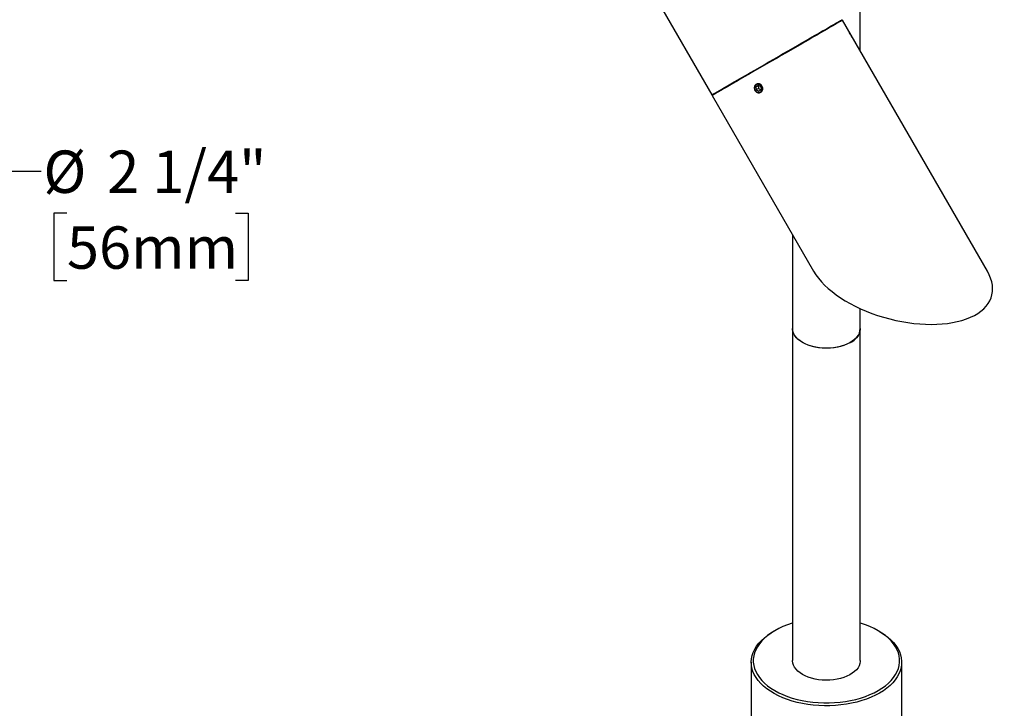
# Model space of a CAD drawing. Units: inches. Extents: x 1.9 to 45.8, y 1.8 to 42.1.
# Drawn here: x 30.9 to 45.5, y 21.9 to 32 of the extents above; entities that cross this region are included whole.
import ezdxf

# ---------------------------------------------------------------- set-up
doc = ezdxf.new("R2010")
doc.units = ezdxf.units.IN
doc.header["$LTSCALE"] = 5
doc.header["$MEASUREMENT"] = 0
doc.layers.add('SLD-0', color=7, linetype='Continuous')
doc.styles.add('SLDTEXTSTYLE0', font='GOTHIC.TTF', dxfattribs={"width": 0.913})
doc.dimstyles.new('SLDDIMSTYLE1', dxfattribs={"dimtxt": 0.625, "dimasz": 0.65, "dimexe": 0, "dimexo": 0.0625, "dimgap": 0.15625, "dimtad": 0, "dimtih": 1, "dimtoh": 1, "dimdec": 6, "dimrnd": 1e-09, "dimzin": 12, "dimdsep": 46, "dimlunit": 5, "dimtxsty": 'SLDTEXTSTYLE0', "dimsah": 1, "dimcen": 0.09, "dimadec": 0, "dimazin": 3, "dimtfac": 1, "dimtdec": 0, "dimtofl": 0, "dimtmove": 0, "dimatfit": 3, "dimfxl": 0, "dimfrac": 2, "dimtolj": 1, "dimtzin": 12, "dimarcsym": 0})

# ---------------------------------------------------------------- blocks, each defined once
blk = doc.blocks.new('_D_4')
at = {"layer": 'SLD-0'}
for p, q in [((25.419, 30.469), (28.478, 27.411)), ((28.559, 30.469), (30.047, 28.98)), ((29.605, 29.422), (29.992, 29.809)), ((29.992, 29.809), (31.242, 29.809)), ((28.036, 27.853), (29.605, 29.422)), ((31.623, 29.186), (31.432, 29.186)), ((31.432, 29.186), (31.432, 28.194)), ((34.109, 29.186), (34.299, 29.186)), ((34.299, 29.186), (34.299, 28.194)), ((31.432, 28.194), (31.623, 28.194)), ((34.299, 28.194), (34.109, 28.194))]:
    blk.add_line(p, q, dxfattribs=at)
for points in [[(29.605, 29.422), (29.075, 29.033), (29.216, 28.892)], [(28.036, 27.853), (28.566, 28.242), (28.425, 28.383)]]:
    blk.add_solid(points, dxfattribs=at)
at = {"layer": 'SLD-0', "char_height": 0.625, "attachment_point": 1, "style": 'SLDTEXTSTYLE0'}
for s, insert in [('%%c', (31.275, 30.111)), ('2 1/4"', (32.218, 30.111)), ('56mm', (31.623, 28.992))]:
    blk.add_mtext(s, dxfattribs=dict(at, insert=insert))

msp = doc.modelspace()

# ---------------------------------------------------------------- linework, layer by layer
at = {"color": 7, "linetype": 'Continuous', "lineweight": 25}
for p, q in [((43.3286216, 31.5764766), (43.3286216, 39.7309885)), ((40.2146179, 32.5300891), (41.1371179, 30.9322723)), ((45.2026411, 28.3305796), (43.0646943, 32.033612)), ((41.7876298, 31.0506905), (41.8212924, 31.0739663)), ((41.8202433, 31.0695137), (41.7876298, 31.0506905)), ((41.7876298, 31.0506905), (41.7925102, 31.0066775)), ((41.8251237, 31.0255007), (41.7925102, 31.0066775)), ((41.7925102, 31.0066775), (41.8310531, 30.9859403)), ((41.8202433, 31.0695137), (41.824324, 31.0723352)), ((41.8202433, 31.0695137), (41.8251237, 31.0255007)), ((41.8598353, 31.0532291), (41.8212924, 31.0739663)), ((41.8251237, 31.0255007), (41.860635, 31.0063946)), ((41.8647157, 31.0092161), (41.8310531, 30.9859403)), ((41.8598353, 31.0532291), (41.8647157, 31.0092161)), ((41.1421179, 30.923612), (42.6391712, 28.3306397)), ((42.3286216, 28.8685274), (42.3286216, 27.4828763)), ((43.3286216, 27.4828763), (43.3286216, 27.7785774)), ((42.3286216, 27.4828763), (42.3286216, 22.5836315)), ((43.3286216, 22.5836315), (43.3286216, 27.4828763)), ((42.0648222, 23.0244202), (42.0436055, 23.0121681)), ((43.6136377, 23.0121681), (43.592421, 23.0244202)), ((41.7186216, 22.5591352), (41.7186216, 21.4690532)), ((43.9386216, 21.4690532), (43.9386216, 22.5591352))]:
    msp.add_line(p, q, dxfattribs=at)
at = {"color": 7, "linetype": 'Continuous', "lineweight": 25, "flags": 128}
for points in [[(43.0646943, 32.033612), (43.0642229, 32.0333425), (43.059376, 32.0305504), (43.049308, 32.0247438), (43.0340737, 32.0159545), (43.0137565, 32.0042303), (42.9884672, 31.9896354), (42.9583441, 31.9722495), (42.9235515, 31.9521675), (42.8842796, 31.9294991), (42.8407429, 31.9043682), (42.7931791, 31.8769118), (42.741848, 31.8472802), (42.6870299, 31.8156349), (42.6290243, 31.782149), (42.5681479, 31.7470053), (42.5047333, 31.7103956), (42.4391268, 31.6725201), (42.3716867, 31.6335855), (42.3027813, 31.5938045), (42.232787, 31.5533944), (42.1620861, 31.5125758), (42.0910647, 31.4715717), (42.0201107, 31.4306061), (41.9496116, 31.3899026), (41.8799525, 31.3496837), (41.8115138, 31.3101689), (41.7446693, 31.2715741), (41.6797842, 31.2341101), (41.6172127, 31.1979814), (41.5572966, 31.1633855), (41.5003632, 31.1305112), (41.4467234, 31.0995381), (41.3966702, 31.0706354), (41.3504769, 31.043961), (41.3083958, 31.0196604), (41.2706569, 30.9978665), (41.2374661, 30.9786982), (41.2090048, 30.9622603), (41.1854283, 30.9486425), (41.1668656, 30.9379193), (41.1534179, 30.9301491), (41.1451588, 30.9253744), (41.1421332, 30.9236213), (41.1421179, 30.923612)], [(42.6534061, 31.8077711), (42.7098565, 31.8403589), (42.7629674, 31.8710183), (42.8124486, 31.8995818), (42.8580301, 31.9258935), (42.8994627, 31.9498095), (42.9365202, 31.9711993), (42.9690002, 31.989946), (42.9967253, 32.0059474), (43.0195442, 32.0191159), (43.0373321, 32.0293796), (43.0499919, 32.0366826), (43.0574544, 32.0409849), (43.0596943, 32.0422723)], [(41.1371179, 30.9322723), (41.1379901, 30.9327794), (41.1436363, 30.9360455), (41.1544971, 30.9423223), (41.1705133, 30.9515753), (41.1915973, 30.9637541), (41.2176339, 30.9787922), (41.248481, 30.9966075), (41.2839701, 31.0171026), (41.3239074, 31.0401656), (41.3680747, 31.0656705), (41.4162309, 31.0934781), (41.4681128, 31.1234365), (41.5234372, 31.155382), (41.5819019, 31.1891401), (41.6431875, 31.2245266), (41.7069594, 31.2613481), (41.7728692, 31.2994035), (41.840557, 31.3384849), (41.9096531, 31.378379), (41.9797801, 31.4188679), (42.050555, 31.4597303), (42.1215912, 31.5007432), (42.1925008, 31.5416825), (42.2628965, 31.5823246), (42.3323938, 31.6224476), (42.4006131, 31.6618323), (42.4671819, 31.7002636), (42.5317366, 31.7375316), (42.5939245, 31.7734328), (42.6534061, 31.8077711)], [(41.8193019, 31.0919169), (41.801502, 31.0882465), (41.7861169, 31.07887), (41.7746529, 31.0647052), (41.7682319, 31.0471387), (41.7674826, 31.0278899), (41.7724783, 31.0088431), (41.78273, 30.9918627), (41.7972342, 30.9786109), (41.814571, 30.9703849), (41.8330435, 30.9679898), (41.8508435, 30.9716602), (41.8662285, 30.9810366), (41.8776926, 30.9952014), (41.8841135, 31.012768), (41.8848628, 31.0320167), (41.8798671, 31.0510635), (41.8696155, 31.0680439), (41.8551113, 31.0812957), (41.8377744, 31.0895218), (41.8193019, 31.0919169)], [(43.182175, 27.2787743), (43.1411354, 27.2575602), (43.0963023, 27.239081), (43.0482199, 27.2235613), (42.9974719, 27.2111893), (42.9446743, 27.2021151), (42.8904679, 27.1964491), (42.8355108, 27.1942599), (42.7804701, 27.1955741), (42.7260139, 27.2003757), (42.6728032, 27.2086065), (42.621484, 27.2201666), (42.5726791, 27.2349157), (42.526981, 27.2526746), (42.4849444, 27.2732279), (42.4470796, 27.296326), (42.4138461, 27.3216886), (42.3856475, 27.3490078), (42.362826, 27.377952), (42.3456587, 27.4081698), (42.3343538, 27.4392944), (42.3290487, 27.4709481), (42.3286216, 27.4828763)], [(43.3286216, 27.4828763), (43.3282202, 27.4713124), (43.3229843, 27.4396549), (43.3117476, 27.408522), (43.2946463, 27.3782917), (43.2718882, 27.3493309), (43.2437494, 27.3219912), (43.2105715, 27.2966044), (43.1727573, 27.2734787), (43.1307657, 27.2528948), (43.0851065, 27.2351025), (43.0363339, 27.2203179), (42.98504, 27.2087204), (42.9318473, 27.2004508), (42.8774017, 27.1956094), (42.8223639, 27.1942551), (42.7674021, 27.1964042), (42.7131834, 27.2020307), (42.6603659, 27.2110663), (42.6095909, 27.2234014), (42.5614746, 27.238886), (42.5166011, 27.2573324), (42.4755151, 27.2785166), (42.4387153, 27.3021815), (42.4066485, 27.3280397), (42.3797038, 27.3557775), (42.3582085, 27.385058), (42.3424232, 27.415526), (42.3325398, 27.4468114), (42.3286782, 27.4785347), (42.3286216, 27.4828763)], [(42.3286216, 23.136262), (42.3239715, 23.1348515), (42.2540269, 23.1115392), (42.1872958, 23.0852746), (42.1241512, 23.0562046), (42.0649463, 23.0244918), (42.0100121, 22.9903136), (41.959656, 22.953861), (41.9141595, 22.9153379), (41.873777, 22.8749598), (41.8387344, 22.8329524), (41.8092276, 22.7895508), (41.7854217, 22.7449975), (41.7674498, 22.6995419), (41.7554124, 22.653438), (41.7493768, 22.6069438), (41.7493768, 22.5603191), (41.7554124, 22.5138249), (41.7674498, 22.467721), (41.7854217, 22.4222654), (41.8092276, 22.3777121), (41.8387344, 22.3343105), (41.873777, 22.2923031), (41.9141595, 22.251925), (41.959656, 22.2134019), (42.0100121, 22.1769493), (42.0649463, 22.1427711), (42.1241512, 22.1110583), (42.1872958, 22.0819883), (42.2540269, 22.0557237), (42.3239715, 22.0324114), (42.3967382, 22.0121817), (42.4719202, 21.9951478), (42.549097, 21.981405), (42.6278371, 21.97103), (42.7077, 21.964081), (42.7882391, 21.9605967), (42.8690041, 21.9605967), (42.9495432, 21.964081), (43.0294061, 21.97103), (43.1081462, 21.981405), (43.185323, 21.9951478), (43.260505, 22.0121817), (43.3332717, 22.0324114), (43.4032162, 22.0557237), (43.4699474, 22.0819883), (43.533092, 22.1110583), (43.5922969, 22.1427711), (43.5922969, 22.1427711)], [(43.5922969, 22.1427711), (43.6472311, 22.1769493), (43.6975872, 22.2134019), (43.7430837, 22.251925), (43.7834662, 22.2923031), (43.8185088, 22.3343105), (43.8480156, 22.3777121), (43.8718215, 22.4222654), (43.8897934, 22.467721), (43.9018308, 22.5138249), (43.9078664, 22.5603191), (43.9078664, 22.6069438), (43.9018308, 22.653438), (43.8897934, 22.6995419), (43.8718215, 22.7449975), (43.8480156, 22.7895508), (43.8185088, 22.8329524), (43.7834662, 22.8749598), (43.7430837, 22.9153379), (43.6975872, 22.953861), (43.6472311, 22.9903136), (43.5922969, 23.0244918), (43.533092, 23.0562046), (43.4699474, 23.0852746), (43.4032162, 23.1115392), (43.3332717, 23.1348515), (43.3286216, 23.136262)], [(43.6135101, 22.1060287), (43.5534007, 22.073803), (43.4893328, 22.044228), (43.4216564, 22.0174653), (43.350741, 21.993661), (43.2769739, 21.972945), (43.2007581, 21.9554307), (43.1225098, 21.9412136), (43.0426564, 21.9303714), (42.9616341, 21.9229632), (42.8798852, 21.9190296), (42.7978564, 21.918592), (42.7159956, 21.9216529), (42.6347499, 21.9281955), (42.5545631, 21.938184), (42.4758731, 21.951564), (42.3991097, 21.9682623), (42.3246921, 21.9881877), (42.2530269, 22.0112315), (42.1845053, 22.0372677), (42.1195016, 22.0661542), (42.058371, 22.0977332), (42.0014471, 22.1318322), (41.949041, 22.168265), (41.9014389, 22.2068325), (41.8589007, 22.2473243), (41.8216588, 22.289519), (41.7899166, 22.3331863), (41.7638475, 22.3780876), (41.7435937, 22.4239778), (41.729266, 22.4706061), (41.7209426, 22.517718), (41.718669, 22.565056), (41.7224575, 22.6123617), (41.7322875, 22.6593768), (41.7481053, 22.7058443), (41.7698246, 22.7515106), (41.7973266, 22.7961261), (41.8304612, 22.8394474), (41.8690473, 22.8812376), (41.9128744, 22.9212686), (41.9617029, 22.9593218), (42.0152663, 22.9951893), (42.0436055, 23.0121681)], [(43.6136377, 23.0121681), (43.62788, 23.0037914), (43.6825823, 22.9685015), (43.7326206, 22.9309757), (43.7777215, 22.891419), (43.8176388, 22.8500475), (43.8521545, 22.8070872), (43.8810799, 22.7627726), (43.9042572, 22.7173458), (43.9215597, 22.671055), (43.932893, 22.6241528), (43.9381952, 22.5768956), (43.9374372, 22.5295414), (43.9306233, 22.4823488), (43.9177906, 22.4355755), (43.8990092, 22.3894772), (43.8743818, 22.3443054), (43.8440428, 22.3003069), (43.8081579, 22.2577221), (43.7669231, 22.2167835), (43.7205637, 22.1777147), (43.6693327, 22.1407291), (43.6135101, 22.1060287)], [(43.3286216, 22.5836315), (43.3282202, 22.5720676), (43.3229843, 22.54041), (43.3117476, 22.5092772), (43.2946463, 22.4790469), (43.2718882, 22.4500861), (43.2437494, 22.4227463), (43.2105715, 22.3973595), (43.1727573, 22.3742338), (43.1307657, 22.3536499), (43.0851065, 22.3358576), (43.0363339, 22.321073), (42.98504, 22.3094755), (42.9318473, 22.3012059), (42.8774017, 22.2963645), (42.8223639, 22.2950102), (42.7674021, 22.2971593), (42.7131834, 22.3027859), (42.6603659, 22.3118215), (42.6095909, 22.3241565), (42.5614746, 22.3396412), (42.5166011, 22.3580876), (42.4755151, 22.3792718), (42.4387153, 22.4029366), (42.4066485, 22.4287949), (42.3797038, 22.4565326), (42.3582085, 22.4858131), (42.3424232, 22.5162811), (42.3325398, 22.5475666), (42.3286782, 22.5792898), (42.3286216, 22.5836315)]]:
    msp.add_lwpolyline(points, dxfattribs=at)
at = {"color": 7, "linetype": 'Continuous', "lineweight": 25}
for centre, radius, start, end in [((42.673431, 31.519037), 0.5973158, 26.39147705, 33.6085231), ((43.083071, 27.504473), 0.2464985, 293.70620267, 354.97365637)]:
    msp.add_arc(centre, radius, start, end, dxfattribs=at)
msp.add_ellipse((43.9209061, 28.3306097), major_axis=(1.346583, -0.3607481), ratio=0.5175895156, start_param=3.6191743513, end_param=6.7607670049, dxfattribs=at)
for points, knots in [([(43.0594099, 32.0319317), (43.0597316, 32.0324482), (43.060653, 32.0339277), (43.0611757, 32.0368403), (43.0609324, 32.0399111), (43.0599656, 32.0415074), (43.0596059, 32.0421014)], [0, 0, 0, 0, 0.1689109809, 0.4838473196, 0.8079273518, 1, 1, 1, 1]), ([(41.7734417, 30.9995067), (41.7701955, 31.0064527), (41.7637033, 31.0203444), (41.762497, 31.0431315), (41.7680506, 31.0642125), (41.7803733, 31.0815663), (41.7979865, 31.0931718), (41.8189342, 31.0977585), (41.8408172, 31.0947937), (41.8611128, 31.0845497), (41.8774352, 31.0681208), (41.8878841, 31.0473531), (41.891311, 31.0246001), (41.8874007, 31.0024325), (41.8766618, 30.9833893), (41.860375, 30.969681), (41.8404336, 30.9628737), (41.8190169, 30.9636811), (41.7985527, 30.9720292), (41.7829632, 30.9849706), (41.7761093, 30.9954342), (41.7734417, 30.9995067)], [0, 0, 0, 0, 0.05362006078, 0.10723768225, 0.16091858837, 0.21464085636, 0.26829445118, 0.32187670965, 0.37549588186, 0.42920280512, 0.48291165318, 0.5365331513, 0.59011448552, 0.64376538615, 0.69748708992, 0.75117042821, 0.80476629905, 0.85836187176, 0.91204462443, 0.96576649537, 1, 1, 1, 1]), ([(41.137239, 30.932381), (41.1374492, 30.9319339), (41.1381446, 30.9304549), (41.1402186, 30.9288036), (41.142775, 30.9276273), (41.1449421, 30.9272164), (41.1461975, 30.927311), (41.1466853, 30.9273477)], [0, 0, 0, 0, 0.12948278329, 0.42830028887, 0.6685721964, 0.87120409613, 1, 1, 1, 1])]:
    msp.add_open_spline(points, degree=3, knots=knots, dxfattribs=at)

# ---------------------------------------------------------------- dimensions: what is measured, and where the dimension line sits
at = {"layer": 'SLD-0'}
dim = msp.add_linear_dim(base=(29.6053886, 29.4223869), p1=(25.2426613, 30.64556), p2=(28.3822154, 30.64556), angle=45, text='%%c<>', dimstyle='SLDDIMSTYLE1', dxfattribs=at)
dim.commit()
dim.dimension.update_dxf_attribs({"geometry": '_D_4', "text_midpoint": (29.9919907, 29.808989), "dimtype": 160})

doc.saveas('drawing.dxf')
